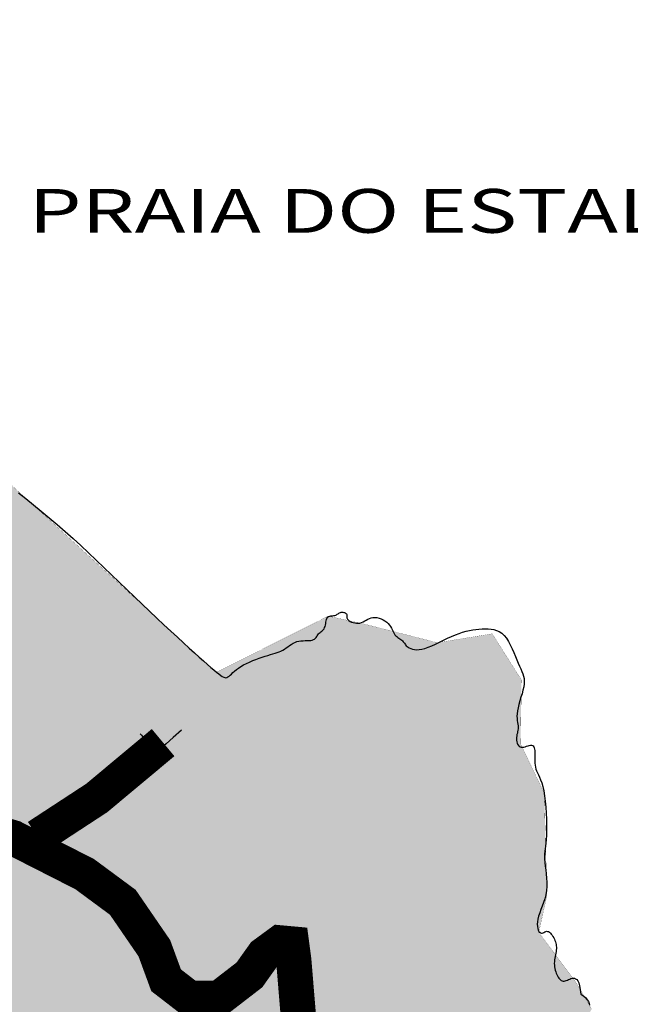
# Model space of a CAD drawing. Units: feet. Extents: x 701520 to 737982, y 6995005 to 7009803.
# Drawn here: x 719616 to 720048, y 7006167 to 7006864 of the extents above; entities that cross this region are included whole.
import ezdxf

# ---------------------------------------------------------------- set-up
doc = ezdxf.new("R2010")
doc.units = ezdxf.units.FT
doc.header["$LTSCALE"] = 0.5
doc.header["$MEASUREMENT"] = 0
for name, color, linetype in [('ESPECIAL DE INTERESSE AMBIENTAL', 82, 'Continuous'), ('ESTRUTURAL SECUNDARIA V5', 82, 'Continuous'), ('RIOS', 4, 'Continuous'), ('RUAS', 255, 'Continuous')]:
    doc.layers.add(name, color=color, linetype=linetype)
doc.styles.add('STYLE1', font='arial.ttf', dxfattribs={"width": 1.4})

msp = doc.modelspace()

# ---------------------------------------------------------------- hatches: boundary and pattern name
at = {"layer": 'ESTRUTURAL SECUNDARIA V5'}
msp.add_hatch(color=250, dxfattribs=at).paths.add_polyline_path([(718814.97, 7007499.14), (718776.37, 7007617.83), (718766.24, 7007735.42), (718779.92, 7007752.12), (718896.76, 7007772.41), (718940.22, 7007813.86), (718973.92, 7007875.9), (718989.64, 7007925.43), (719026.99, 7007945.72), (719074.38, 7007943.1), (719094.91, 7007931.76), (719116.62, 7007924.97), (719127.89, 7007952.05), (719172.34, 7007950.16), (719189.38, 7007953), (719203.36, 7007995.76), (719203.38, 7008037.13), (719171.5, 7008059.82), (719121.7, 7008060.7), (719088.07, 7008031.9), (719069.73, 7008038.01), (719069.94, 7008055.24), (719007.26, 7008047.61), (718959.22, 7008054.59), (718910.8, 7008015.97), (718844.41, 7008012.48), (718749.13, 7008075.84), (718666.07, 7008179.66), (718591.54, 7008254), (718571.29, 7008266.66), (718559.2, 7008291.4), (718546.71, 7008368.9), (718550.06, 7008414.55), (718542.53, 7008432.5), (718526.25, 7008434.94), (718510.21, 7008459.8), (718503.42, 7008477.78), (718546.58, 7008618.59), (718565.77, 7008660.75), (718577.39, 7008666.27), (718588.75, 7008702.68), (718572.48, 7008737.04), (718567.83, 7008756.79), (718583.78, 7008768.4), (718567.52, 7008796.69), (718566.94, 7008867.09), (718549.5, 7008889.16), (718500.24, 7008910.35), (718476.11, 7008900.35), (718456.55, 7008905.3), (718434.9, 7008943.08), (718402.02, 7008987.56), (718392.11, 7009040.46), (718393.15, 7009098.78), (718402.02, 7009122.75), (718392.63, 7009156.63), (718381.94, 7009176.53), (718378.3, 7009251.93), (718353.52, 7009276.42), (718322.12, 7009295.59), (718261.61, 7009330.51), (718237.49, 7009339.29), (718258.48, 7009359.95), (718239.44, 7009395.63), (718213.09, 7009432.37), (718214.13, 7009456.86), (718239.73, 7009434.57), (718240.22, 7009449.04), (718235.51, 7009464.23), (718239.68, 7009478.89), (718216.2, 7009512.76), (718184.82, 7009535.78), (718178.04, 7009508.16), (718139.96, 7009467.51), (718112.83, 7009500.34), (718126.13, 7009444.84), (717994.28, 7009346.43), (717963.31, 7009304.58), (717946.92, 7009185.08), (717931.56, 7009158.78), (717895.36, 7009145.63), (717861.36, 7009066.73), (717875.62, 7009026.19), (717931.01, 7008990.09), (717939.72, 7008922.77), (717897.66, 7008808.61), (717820.47, 7008761.56), (717722.55, 7008715.32), (717577.01, 7008699.4), (717414.12, 7008714.1), (717148.25, 7008809.63), (716750.27, 7009093.35), (716703.6, 7009128.03), (716576.53, 7009188.57), (716369.3, 7009376.06), (716236.36, 7009534.25), (716202.11, 7009607.26), (716210.27, 7009661.59), (716240.97, 7009675.07), (716261.21, 7009695.97), (716287.52, 7009696.64), (716263.91, 7009727.65), (716261.55, 7009750.16), (716242.99, 7009764.31), (716232.2, 7009795.31), (716189.69, 7009803.4), (716157.31, 7009776.78), (716086.13, 7009749.82), (716042.73, 7009734.99), (715969.19, 7009740.04), (715910.83, 7009707.69), (715877.1, 7009641.64), (715844.04, 7009627.15), (715834.59, 7009638.27), (715790.54, 7009594.2), (715791.89, 7009580.05), (715779.74, 7009571.28), (715754.78, 7009559.83), (715723.64, 7009490.87), (715688.56, 7009463.91), (715625.81, 7009479.75), (715577.24, 7009475.37), (715553.29, 7009456.16), (715549.91, 7009408.3), (715585.33, 7009383.03), (715595.4, 7009327.8), (715620.37, 7009291.74), (715620.37, 7009276.24), (715641.95, 7009280.28), (715637.57, 7009304.89), (715653.42, 7009289.72), (715658.82, 7009261.41), (715697.02, 7009240.49), (715711.32, 7009202.39), (715739.92, 7009202.39), (715809.51, 7009124.3), (715861.95, 7009061.44), (715857.22, 7008965.77), (715815.27, 7008882.91), (715670.29, 7008733.89), (715498.2, 7008643.91), (715451.35, 7008640.2), (715433.5, 7008628.31), (715416.39, 7008624.97), (715391.85, 7008611.59), (715352.21, 7008603.03), (715303.87, 7008594.12), (715291.6, 7008601.17), (715283.42, 7008568.48), (715283.79, 7008557.71), (715237.68, 7008558.45), (715201.24, 7008571.08), (715166.28, 7008606), (715150.67, 7008625.32), (715102.12, 7008642.4), (715080.55, 7008667.66), (715045.6, 7008680.29), (715028.49, 7008674.35), (714998.37, 7008617.51), (714988.33, 7008588.53), (714983.87, 7008527.24), (715018.82, 7008438.62), (715001.15, 7008365.02), (715001.81, 7008327.95), (714999.84, 7008304.32), (714977.44, 7008271.18), (714976.78, 7008246.9), (714961.01, 7008216.06), (714954.44, 7008170.13), (714933.75, 7008147.49), (714916.35, 7008147.16), (714906.49, 7008151.75), (714890.07, 7008136.66), (714928.8, 7008070.13), (714960.99, 7007978.64), (714987.65, 7007996.25), (714994.49, 7007965.52), (715085.14, 7007818.57), (715096.74, 7007805.13), (715107.88, 7007730.02), (715125.52, 7007698.03), (715132.01, 7007669.75), (715232.72, 7007661.87), (715276.44, 7007632.99), (715368.9, 7007576.75), (715453.83, 7007558.67), (715547.11, 7007580.46), (715622.29, 7007607.81), (715658.49, 7007603.64), (715719.76, 7007576.75), (715728.11, 7007537.8), (715770.08, 7007490.68), (715786.79, 7007469.82), (715789.09, 7007415.69), (716110.25, 7007679.64), (716341.28, 7007564.24), (716652.56, 7007222.56), (716938.32, 7006378.31), (717145.03, 7006256.84), (717546.36, 7006109.75), (717599.59, 7005668.43), (717914.44, 7005501.74), (718115.59, 7005284.32), (718372.79, 7005109.74), (718484.62, 7003465.34), (718923.04, 7003352.53), (719660.37, 7003432.16), (720774.94, 7003848), (721051.55, 7004117.66), (721032.11, 7004200.6), (720995.71, 7004232.67), (720924.86, 7004243.04), (720903.75, 7004215.82), (720866.01, 7004228.93), (720863.24, 7004258.25), (720849.24, 7004269.99), (720823.75, 7004280.22), (720785.66, 7004336.95), (720799.64, 7004357.54), (720778.4, 7004366.03), (720789.73, 7004415.69), (720762.19, 7004416.79), (720756.8, 7004566.97), (720747.83, 7004586.46), (720734.92, 7004630.91), (720739.48, 7004697.83), (720761.35, 7004710.25), (720769.36, 7004716.26), (720760.09, 7004734.77), (720777.1, 7004755.64), (720774.27, 7004777.33), (720763.88, 7004788.02), (720776.16, 7004804.5), (720761.37, 7004818.96), (720758.85, 7004847.25), (720747.36, 7004859.58), (720753.18, 7004882.92), (720744.05, 7004895.18), (720728.95, 7004886.06), (720713.21, 7004848.97), (720691.19, 7004827.12), (720636.49, 7004846.99), (720577.8, 7004839.91), (720559.86, 7004871.82), (720548.04, 7004902.31), (720558.89, 7004911.56), (720559.21, 7004919.42), (720524.91, 7004916.9), (720521.45, 7004902.75), (720487.34, 7004894.89), (720127.89, 7005230.89), (719890.68, 7005500.75), (719878.59, 7005533.44), (719876.81, 7005593.49), (719905.97, 7005642.52), (719918.28, 7005668.57), (719909.18, 7005703.01), (719909.18, 7005732.03), (719932.29, 7005750.74), (719944.71, 7005786.4), (719961.68, 7005809.65), (719988.14, 7005835.35), (720017.38, 7005938.63), (720024.74, 7005976.79), (720022.64, 7006020.49), (720011.09, 7006038.84), (720022.63, 7006090.23), (720010.03, 7006111.91), (720009.68, 7006145.82), (720020.88, 7006163.65), (720009.33, 7006183.41), (719983.43, 7006218.02), (719989.21, 7006244.22), (719987.26, 7006316.59), (719970.46, 7006351.55), (719971.16, 7006396.65), (719950.49, 7006429.33), (719911.64, 7006423.03), (719858.1, 7006436.67), (719834.2, 7006441.79), (719755.04, 7006402), (719429, 7006700.19), (719069.43, 7007078.3), (718930.07, 7007261.49)])

# ---------------------------------------------------------------- linework, layer by layer
at = {"layer": 'ESPECIAL DE INTERESSE AMBIENTAL', "const_width": 25}
for points in [[(719215.82, 7006534.31), (719294.78, 7006474.62), (719315.64, 7006449.16), (719371.76, 7006405.76), (719444.16, 7006365.99), (719534.06, 7006311.74), (719557.75, 7006300.68), (719611.52, 7006284.93), (719662.01, 7006259.24), (719689, 7006239.31), (719711.3, 7006206.83), (719719.62, 7006184.18), (719736.25, 7006171.34), (719757.04, 7006171.34), (719778.58, 7006187.95), (719788.79, 7006202.3), (719800.13, 7006210.61), (719808.44, 7006209.85), (719809.95, 7006198.53), (719812.98, 7006161.9), (719819.05, 7006102.86)], [(719628.63, 7006285.74), (719670.48, 7006313.1), (719717.5, 7006352.33)]]:
    msp.add_lwpolyline(points, dxfattribs=at)
at = {"layer": 'ESTRUTURAL SECUNDARIA V5', "color": 250, "const_width": 0.1}
msp.add_lwpolyline([(720020.88, 7006163.65), (720009.33, 7006183.41), (719983.43, 7006218.02), (719989.21, 7006244.22), (719987.26, 7006316.59), (719970.46, 7006351.55), (719971.16, 7006396.65), (719950.49, 7006429.33), (719911.64, 7006423.03), (719858.1, 7006436.67), (719834.2, 7006441.79), (719755.04, 7006402), (719429, 7006700.19), (719069.43, 7007078.3)], dxfattribs=at)
at = {"layer": 'RIOS'}
for p, q in [((719615.26, 7006529.09), (719620.38, 7006524.93)), ((719620.38, 7006524.93), (719625.73, 7006520.59)), ((719625.73, 7006520.59), (719631.25, 7006516.07)), ((719631.25, 7006516.07), (719636.87, 7006511.41)), ((719636.87, 7006511.41), (719642.53, 7006506.63)), ((719642.53, 7006506.63), (719648.18, 7006501.74)), ((719648.18, 7006501.74), (719653.77, 7006496.77)), ((719653.77, 7006496.77), (719659.3, 7006491.72)), ((719659.3, 7006491.72), (719664.78, 7006486.61)), ((719664.78, 7006486.61), (719670.22, 7006481.46)), ((719670.22, 7006481.46), (719675.62, 7006476.27)), ((719675.62, 7006476.27), (719681.02, 7006471.06)), ((719681.02, 7006471.06), (719686.4, 7006465.85)), ((719686.4, 7006465.85), (719691.79, 7006460.64)), ((719691.79, 7006460.64), (719697.2, 7006455.45)), ((719697.2, 7006455.45), (719702.57, 7006450.32)), ((719702.57, 7006450.32), (719707.88, 7006445.28)), ((719707.88, 7006445.28), (719713.08, 7006440.38)), ((719841.34, 7006443.49), (719841.87, 7006443.83)), ((719841.87, 7006443.83), (719842.4, 7006444.14)), ((719842.4, 7006444.14), (719842.95, 7006444.39)), ((719842.95, 7006444.39), (719843.52, 7006444.56)), ((719843.52, 7006444.56), (719844.12, 7006444.63)), ((719844.12, 7006444.63), (719844.73, 7006444.6)), ((719844.73, 7006444.6), (719845.34, 7006444.48)), ((719845.34, 7006444.48), (719845.92, 7006444.29)), ((719845.92, 7006444.29), (719846.45, 7006444.03)), ((719846.45, 7006444.03), (719846.9, 7006443.71)), ((719846.9, 7006443.71), (719847.26, 7006443.36)), ((719713.08, 7006440.38), (719718.12, 7006435.65)), ((719832.58, 7006436.52), (719832.75, 7006437.53)), ((719832.75, 7006437.53), (719832.93, 7006438.51)), ((719832.93, 7006438.51), (719833.15, 7006439.41)), ((719833.15, 7006439.41), (719833.42, 7006440.21)), ((719833.42, 7006440.21), (719833.79, 7006440.86)), ((719833.79, 7006440.86), (719834.26, 7006441.33)), ((719834.26, 7006441.33), (719834.83, 7006441.65)), ((719834.83, 7006441.65), (719835.47, 7006441.85)), ((719835.47, 7006441.85), (719836.16, 7006441.97)), ((719836.16, 7006441.97), (719836.88, 7006442.04)), ((719836.88, 7006442.04), (719837.61, 7006442.09)), ((719837.61, 7006442.09), (719838.33, 7006442.17)), ((719838.33, 7006442.17), (719839.02, 7006442.31)), ((719839.02, 7006442.31), (719839.65, 7006442.53)), ((719839.65, 7006442.53), (719840.24, 7006442.82)), ((719840.24, 7006442.82), (719840.8, 7006443.15)), ((719840.8, 7006443.15), (719841.34, 7006443.49)), ((719847.26, 7006443.36), (719847.5, 7006442.96)), ((719847.5, 7006442.96), (719847.62, 7006442.54)), ((719847.62, 7006441.65), (719847.59, 7006441.17)), ((719847.59, 7006441.17), (719847.61, 7006440.68)), ((719847.61, 7006440.68), (719847.72, 7006440.17)), ((719847.62, 7006442.54), (719847.64, 7006442.1)), ((719847.64, 7006442.1), (719847.62, 7006441.65)), ((719847.72, 7006440.17), (719847.96, 7006439.65)), ((719847.96, 7006439.65), (719848.39, 7006439.13)), ((719848.39, 7006439.13), (719849.03, 7006438.6)), ((719849.03, 7006438.6), (719849.86, 7006438.09)), ((719849.86, 7006438.09), (719850.84, 7006437.63)), ((719850.84, 7006437.63), (719851.94, 7006437.24)), ((719851.94, 7006437.24), (719853.12, 7006436.95)), ((719853.12, 7006436.95), (719854.35, 7006436.78)), ((719854.35, 7006436.78), (719855.59, 7006436.77)), ((719855.59, 7006436.77), (719856.8, 7006436.94)), ((719856.8, 7006436.94), (719857.96, 7006437.3)), ((719857.96, 7006437.3), (719859.08, 7006437.81)), ((719859.08, 7006437.81), (719860.18, 7006438.41)), ((719860.18, 7006438.41), (719861.27, 7006439.06)), ((719861.27, 7006439.06), (719862.38, 7006439.69)), ((719862.38, 7006439.69), (719863.54, 7006440.24)), ((719863.54, 7006440.24), (719864.75, 7006440.68)), ((719864.75, 7006440.68), (719866.04, 7006440.93)), ((719866.04, 7006440.93), (719867.42, 7006440.95)), ((719867.42, 7006440.95), (719868.86, 7006440.76)), ((719868.86, 7006440.76), (719870.33, 7006440.39)), ((719870.33, 7006440.39), (719871.8, 7006439.84)), ((719871.8, 7006439.84), (719873.21, 7006439.16)), ((719873.21, 7006439.16), (719874.55, 7006438.36)), ((719874.55, 7006438.36), (719875.77, 7006437.46)), ((719875.77, 7006437.46), (719876.83, 7006436.5)), ((719718.12, 7006435.65), (719722.97, 7006431.12)), ((719722.97, 7006431.12), (719727.58, 7006426.85)), ((719828.07, 7006429.7), (719828.64, 7006430.2)), ((719828.64, 7006430.2), (719829.23, 7006430.68)), ((719829.23, 7006430.68), (719829.82, 7006431.17)), ((719829.82, 7006431.17), (719830.41, 7006431.69)), ((719830.41, 7006431.69), (719830.95, 7006432.27)), ((719830.95, 7006432.27), (719831.43, 7006432.93)), ((719831.43, 7006432.93), (719831.84, 7006433.69)), ((719831.84, 7006433.69), (719832.15, 7006434.56)), ((719832.15, 7006434.56), (719832.39, 7006435.52)), ((719832.39, 7006435.52), (719832.58, 7006436.52)), ((719876.83, 7006436.5), (719877.72, 7006435.49)), ((719877.72, 7006435.49), (719878.45, 7006434.45)), ((719878.45, 7006434.45), (719879.06, 7006433.4)), ((719879.06, 7006433.4), (719879.59, 7006432.36)), ((719879.59, 7006432.36), (719880.07, 7006431.35)), ((719880.07, 7006431.35), (719880.53, 7006430.38)), ((719880.53, 7006430.38), (719881.01, 7006429.48)), ((719926.99, 7006429.62), (719929.52, 7006430.46)), ((719929.52, 7006430.46), (719931.96, 7006431.15)), ((719931.96, 7006431.15), (719934.33, 7006431.7)), ((719934.33, 7006431.7), (719936.63, 7006432.12)), ((719936.63, 7006432.12), (719938.87, 7006432.44)), ((719938.87, 7006432.44), (719941.08, 7006432.66)), ((719941.08, 7006432.66), (719943.25, 7006432.81)), ((719943.25, 7006432.81), (719945.4, 7006432.89)), ((719945.4, 7006432.89), (719947.52, 7006432.86)), ((719947.52, 7006432.86), (719949.59, 7006432.69)), ((719949.59, 7006432.69), (719951.61, 7006432.32)), ((719951.61, 7006432.32), (719953.56, 7006431.72)), ((719953.56, 7006431.72), (719955.43, 7006430.84)), ((719955.43, 7006430.84), (719957.21, 7006429.65)), ((719727.58, 7006426.85), (719731.92, 7006422.87)), ((719731.92, 7006422.87), (719735.94, 7006419.2)), ((719809.46, 7006422.57), (719810.76, 7006423.22)), ((719810.76, 7006423.22), (719812.12, 7006423.74)), ((719812.12, 7006423.74), (719813.56, 7006424.08)), ((719813.56, 7006424.08), (719815.04, 7006424.3)), ((719815.04, 7006424.3), (719816.54, 7006424.41)), ((719816.54, 7006424.41), (719818.02, 7006424.47)), ((719818.02, 7006424.47), (719819.44, 7006424.5)), ((719819.44, 7006424.5), (719820.78, 7006424.55)), ((719820.78, 7006424.55), (719821.99, 7006424.66)), ((719821.99, 7006424.66), (719823.05, 7006424.87)), ((719823.05, 7006424.87), (719823.94, 7006425.19)), ((719823.94, 7006425.19), (719824.67, 7006425.62)), ((719824.67, 7006425.62), (719825.27, 7006426.14)), ((719825.27, 7006426.14), (719825.78, 7006426.72)), ((719825.78, 7006426.72), (719826.23, 7006427.34)), ((719826.23, 7006427.34), (719826.66, 7006427.97)), ((719826.66, 7006427.97), (719827.08, 7006428.59)), ((719827.08, 7006428.59), (719827.55, 7006429.17)), ((719827.55, 7006429.17), (719828.07, 7006429.7)), ((719881.01, 7006429.48), (719881.55, 7006428.65)), ((719881.55, 7006428.65), (719882.17, 7006427.92)), ((719882.17, 7006427.92), (719882.86, 7006427.28)), ((719882.86, 7006427.28), (719883.59, 7006426.7)), ((719883.59, 7006426.7), (719884.34, 7006426.17)), ((719884.34, 7006426.17), (719885.09, 7006425.68)), ((719885.09, 7006425.68), (719885.8, 7006425.2)), ((719885.8, 7006425.2), (719886.46, 7006424.72)), ((719886.46, 7006424.72), (719887.04, 7006424.24)), ((719887.04, 7006424.24), (719887.53, 7006423.72)), ((719887.53, 7006423.72), (719887.95, 7006423.18)), ((719887.95, 7006423.18), (719888.34, 7006422.62)), ((719910.39, 7006422.04), (719913.17, 7006423.37)), ((719913.17, 7006423.37), (719915.99, 7006424.75)), ((719915.99, 7006424.75), (719918.82, 7006426.13)), ((719918.82, 7006426.13), (719921.62, 7006427.43)), ((719921.62, 7006427.43), (719924.36, 7006428.61)), ((719924.36, 7006428.61), (719926.99, 7006429.62)), ((719957.21, 7006429.65), (719958.89, 7006428.09)), ((719958.89, 7006428.09), (719960.45, 7006426.15)), ((719960.45, 7006426.15), (719961.91, 7006423.89)), ((719961.91, 7006423.89), (719963.27, 7006421.39)), ((719735.94, 7006419.2), (719739.64, 7006415.86)), ((719739.64, 7006415.86), (719743.02, 7006412.83)), ((719796.71, 7006415.51), (719798.19, 7006415.99)), ((719798.19, 7006415.99), (719799.59, 7006416.49)), ((719799.59, 7006416.49), (719800.91, 7006417.06)), ((719800.91, 7006417.06), (719802.18, 7006417.71)), ((719802.18, 7006417.71), (719803.41, 7006418.46)), ((719803.41, 7006418.46), (719804.61, 7006419.28)), ((719804.61, 7006419.28), (719805.8, 7006420.14)), ((719805.8, 7006420.14), (719807, 7006420.99)), ((719807, 7006420.99), (719808.21, 7006421.82)), ((719808.21, 7006421.82), (719809.46, 7006422.57)), ((719888.34, 7006422.62), (719888.72, 7006422.05)), ((719888.72, 7006422.05), (719889.13, 7006421.48)), ((719889.13, 7006421.48), (719889.6, 7006420.9)), ((719889.6, 7006420.9), (719890.17, 7006420.34)), ((719890.17, 7006420.34), (719890.87, 7006419.79)), ((719890.87, 7006419.79), (719891.72, 7006419.26)), ((719891.72, 7006419.26), (719892.75, 7006418.79)), ((719892.75, 7006418.79), (719893.95, 7006418.4)), ((719893.95, 7006418.4), (719895.33, 7006418.14)), ((719895.33, 7006418.14), (719896.9, 7006418.03)), ((719896.9, 7006418.03), (719898.66, 7006418.11)), ((719898.66, 7006418.11), (719900.62, 7006418.4)), ((719900.62, 7006418.4), (719902.79, 7006418.95)), ((719902.79, 7006418.95), (719905.17, 7006419.78)), ((719905.17, 7006419.78), (719907.71, 7006420.83)), ((719907.71, 7006420.83), (719910.39, 7006422.04)), ((719963.27, 7006421.39), (719964.54, 7006418.75)), ((719964.54, 7006418.75), (719965.73, 7006416.04)), ((719965.73, 7006416.04), (719966.85, 7006413.36)), ((719743.02, 7006412.83), (719746.1, 7006410.1)), ((719746.1, 7006410.1), (719748.86, 7006407.68)), ((719776.51, 7006408.34), (719778.67, 7006409.34)), ((719778.67, 7006409.34), (719780.91, 7006410.3)), ((719780.91, 7006410.3), (719783.17, 7006411.2)), ((719783.17, 7006411.2), (719785.43, 7006412.02)), ((719785.43, 7006412.02), (719787.62, 7006412.78)), ((719787.62, 7006412.78), (719789.7, 7006413.45)), ((719789.7, 7006413.45), (719791.65, 7006414.04)), ((719791.65, 7006414.04), (719793.45, 7006414.56)), ((719793.45, 7006414.56), (719795.14, 7006415.04)), ((719795.14, 7006415.04), (719796.71, 7006415.51)), ((719966.85, 7006413.36), (719967.9, 7006410.79)), ((719967.9, 7006410.79), (719968.91, 7006408.42)), ((719748.86, 7006407.68), (719751.33, 7006405.55)), ((719751.33, 7006405.55), (719753.49, 7006403.71)), ((719753.49, 7006403.71), (719755.36, 7006402.15)), ((719755.36, 7006402.15), (719756.94, 7006400.87)), ((719766.97, 7006401.81), (719768.13, 7006402.86)), ((719768.13, 7006402.86), (719769.44, 7006403.95)), ((719769.44, 7006403.95), (719770.93, 7006405.07)), ((719770.93, 7006405.07), (719772.6, 7006406.19)), ((719772.6, 7006406.19), (719774.47, 7006407.28)), ((719774.47, 7006407.28), (719776.51, 7006408.34)), ((719968.91, 7006408.42), (719969.86, 7006406.3)), ((719969.86, 7006406.3), (719970.74, 7006404.41)), ((719970.74, 7006404.41), (719971.52, 7006402.66)), ((719971.52, 7006402.66), (719972.18, 7006401)), ((719756.94, 7006400.87), (719758.28, 7006399.85)), ((719758.28, 7006399.85), (719759.4, 7006399.09)), ((719759.4, 7006399.09), (719760.37, 7006398.57)), ((719760.37, 7006398.57), (719761.2, 7006398.29)), ((719761.2, 7006398.29), (719761.96, 7006398.23)), ((719761.96, 7006398.23), (719762.68, 7006398.38)), ((719762.68, 7006398.38), (719763.41, 7006398.74)), ((719763.41, 7006398.74), (719764.18, 7006399.29)), ((719764.18, 7006399.29), (719765.01, 7006400)), ((719765.01, 7006400), (719765.94, 7006400.85)), ((719765.94, 7006400.85), (719766.97, 7006401.81)), ((719972.18, 7006401), (719972.69, 7006399.37)), ((719972.69, 7006399.37), (719973.03, 7006397.69)), ((719973.03, 7006397.69), (719973.16, 7006395.9)), ((719973.16, 7006395.9), (719973.07, 7006393.93)), ((719972.2, 7006389.39), (719971.54, 7006386.91)), ((719972.73, 7006391.75), (719972.2, 7006389.39)), ((719973.07, 7006393.93), (719972.73, 7006391.75)), ((719970.05, 7006381.82), (719969.33, 7006379.33)), ((719970.8, 7006384.37), (719970.05, 7006381.82)), ((719971.54, 7006386.91), (719970.8, 7006384.37)), ((719968.27, 7006374.74), (719968.03, 7006372.76)), ((719968.72, 7006376.95), (719968.27, 7006374.74)), ((719969.33, 7006379.33), (719968.72, 7006376.95)), ((719968.03, 7006372.76), (719967.96, 7006370.98)), ((719967.96, 7006370.98), (719968.02, 7006369.38)), ((719968.02, 7006369.38), (719968.18, 7006367.93)), ((719968.18, 7006367.93), (719968.38, 7006366.61)), ((719968.38, 7006366.61), (719968.59, 7006365.4)), ((719968.66, 7006361.07), (719968.46, 7006360.05)), ((719968.59, 7006365.4), (719968.75, 7006364.26)), ((719968.79, 7006362.11), (719968.66, 7006361.07)), ((719968.75, 7006364.26), (719968.83, 7006363.17)), ((719968.83, 7006363.17), (719968.79, 7006362.11)), ((719967.63, 7006356.02), (719967.56, 7006355)), ((719967.56, 7006355), (719967.62, 7006353.98)), ((719967.62, 7006353.98), (719967.79, 7006352.97)), ((719967.78, 7006357.03), (719967.63, 7006356.02)), ((719967.99, 7006358.03), (719967.78, 7006357.03)), ((719968.23, 7006359.04), (719967.99, 7006358.03)), ((719968.46, 7006360.05), (719968.23, 7006359.04)), ((719967.79, 7006352.97), (719968.07, 7006352.01)), ((719968.07, 7006352.01), (719968.46, 7006351.14)), ((719968.46, 7006351.14), (719968.96, 7006350.37)), ((719968.96, 7006350.37), (719969.56, 7006349.74)), ((719969.56, 7006349.74), (719970.25, 7006349.29)), ((719970.25, 7006349.29), (719971.04, 7006349.03)), ((719971.04, 7006349.03), (719971.92, 7006349)), ((719971.92, 7006349), (719972.85, 7006349.14)), ((719972.85, 7006349.14), (719973.83, 7006349.4)), ((719973.83, 7006349.4), (719974.81, 7006349.73)), ((719974.81, 7006349.73), (719975.78, 7006350.06)), ((719975.78, 7006350.06), (719976.7, 7006350.35)), ((719976.7, 7006350.35), (719977.55, 7006350.52)), ((719977.55, 7006350.52), (719978.3, 7006350.54)), ((719978.3, 7006350.54), (719978.94, 7006350.34)), ((719978.94, 7006350.34), (719979.46, 7006349.95)), ((719979.46, 7006349.95), (719979.87, 7006349.38)), ((719979.87, 7006349.38), (719980.19, 7006348.64)), ((719980.19, 7006348.64), (719980.42, 7006347.76)), ((719980.42, 7006347.76), (719980.58, 7006346.76)), ((719980.58, 7006346.76), (719980.67, 7006345.65)), ((719980.68, 7006341.87), (719980.65, 7006340.52)), ((719980.65, 7006340.52), (719980.66, 7006339.13)), ((719980.67, 7006345.65), (719980.71, 7006344.45)), ((719980.71, 7006343.19), (719980.68, 7006341.87)), ((719980.71, 7006344.45), (719980.71, 7006343.19)), ((719980.66, 7006339.13), (719980.71, 7006337.74)), ((719980.71, 7006337.74), (719980.84, 7006336.35)), ((719980.84, 7006336.35), (719981.07, 7006334.97)), ((719981.07, 7006334.97), (719981.42, 7006333.62)), ((719981.42, 7006333.62), (719981.91, 7006332.3)), ((719981.91, 7006332.3), (719982.51, 7006330.95)), ((719982.51, 7006330.95), (719983.2, 7006329.5)), ((719983.2, 7006329.5), (719983.95, 7006327.88)), ((719983.95, 7006327.88), (719984.73, 7006326.01)), ((719984.73, 7006326.01), (719985.5, 7006323.84)), ((719985.5, 7006323.84), (719986.23, 7006321.28)), ((719986.23, 7006321.28), (719986.9, 7006318.26)), ((719986.9, 7006318.26), (719987.47, 7006314.75)), ((719987.47, 7006314.75), (719987.95, 7006310.85)), ((719987.95, 7006310.85), (719988.33, 7006306.7)), ((719988.33, 7006306.7), (719988.62, 7006302.41)), ((719988.62, 7006302.41), (719988.82, 7006298.14)), ((719988.82, 7006298.14), (719988.92, 7006294.01)), ((719988.92, 7006294.01), (719988.93, 7006290.15)), ((719988.69, 7006283.77), (719988.46, 7006281.27)), ((719988.85, 7006286.71), (719988.69, 7006283.77)), ((719988.93, 7006290.15), (719988.85, 7006286.71)), ((719987.95, 7006277.19), (719987.72, 7006275.4)), ((719988.2, 7006279.11), (719987.95, 7006277.19)), ((719988.46, 7006281.27), (719988.2, 7006279.11)), ((719987.56, 7006273.63), (719987.49, 7006271.8)), ((719987.49, 7006271.8), (719987.54, 7006269.78)), ((719987.54, 7006269.78), (719987.73, 7006267.51)), ((719987.72, 7006275.4), (719987.56, 7006273.63)), ((719987.73, 7006267.51), (719988.02, 7006265)), ((719988.02, 7006265), (719988.36, 7006262.3)), ((719988.36, 7006262.3), (719988.69, 7006259.46)), ((719988.69, 7006259.46), (719988.95, 7006256.52)), ((719988.95, 7006256.52), (719989.1, 7006253.53)), ((719989.08, 7006250.53), (719988.84, 7006247.57)), ((719989.1, 7006253.53), (719989.08, 7006250.53)), ((719987.64, 7006241.89), (719986.8, 7006239.2)), ((719988.35, 7006244.68), (719987.64, 7006241.89)), ((719988.84, 7006247.57), (719988.35, 7006244.68)), ((719985.87, 7006236.61), (719984.94, 7006234.14)), ((719986.8, 7006239.2), (719985.87, 7006236.61)), ((719983.31, 7006229.59), (719982.75, 7006227.51)), ((719984.06, 7006231.8), (719983.31, 7006229.59)), ((719984.94, 7006234.14), (719984.06, 7006231.8)), ((719982.42, 7006225.59), (719982.32, 7006223.84)), ((719982.32, 7006223.84), (719982.42, 7006222.27)), ((719982.75, 7006227.51), (719982.42, 7006225.59)), ((719982.42, 7006222.27), (719982.67, 7006220.89)), ((719982.67, 7006220.89), (719983.06, 7006219.73)), ((719983.06, 7006219.73), (719983.54, 7006218.79)), ((719983.54, 7006218.79), (719984.09, 7006218.11)), ((719984.09, 7006218.11), (719984.67, 7006217.68)), ((719984.67, 7006217.68), (719985.27, 7006217.52)), ((719985.27, 7006217.52), (719985.87, 7006217.57)), ((719985.87, 7006217.57), (719986.47, 7006217.77)), ((719986.47, 7006217.77), (719987.08, 7006218.06)), ((719987.08, 7006218.06), (719987.7, 7006218.37)), ((719987.7, 7006218.37), (719988.33, 7006218.64)), ((719988.33, 7006218.64), (719988.97, 7006218.8)), ((719988.97, 7006218.8), (719989.62, 7006218.79)), ((719989.62, 7006218.79), (719990.28, 7006218.56)), ((719990.28, 7006218.56), (719990.94, 7006218.14)), ((719990.94, 7006218.14), (719991.6, 7006217.54)), ((719991.6, 7006217.54), (719992.24, 7006216.8)), ((719992.24, 7006216.8), (719992.86, 7006215.96)), ((719992.86, 7006215.96), (719993.43, 7006215.05)), ((719993.43, 7006215.05), (719993.96, 7006214.1)), ((719993.96, 7006214.1), (719994.44, 7006213.15)), ((719994.44, 7006213.15), (719994.85, 7006212.21)), ((719994.85, 7006212.21), (719995.19, 7006211.29)), ((719995.19, 7006211.29), (719995.47, 7006210.38)), ((719995.47, 7006210.38), (719995.67, 7006209.46)), ((719995.67, 7006209.46), (719995.81, 7006208.53)), ((719995.81, 7006208.53), (719995.87, 7006207.58)), ((719995.87, 7006207.58), (719995.87, 7006206.6)), ((719994.97, 7006201.04), (719994.74, 7006199.82)), ((719995.21, 7006202.22), (719994.97, 7006201.04)), ((719995.44, 7006203.38), (719995.21, 7006202.22)), ((719995.64, 7006204.5), (719995.44, 7006203.38)), ((719995.79, 7006205.57), (719995.64, 7006204.5)), ((719995.87, 7006206.6), (719995.79, 7006205.57)), ((719994.42, 7006197.36), (719994.37, 7006196.12)), ((719994.37, 7006196.12), (719994.42, 7006194.89)), ((719994.55, 7006198.6), (719994.42, 7006197.36)), ((719994.42, 7006194.89), (719994.56, 7006193.67)), ((719994.74, 7006199.82), (719994.55, 7006198.6)), ((719994.56, 7006193.67), (719994.78, 7006192.47)), ((719994.78, 7006192.47), (719995.07, 7006191.31)), ((719995.07, 7006191.31), (719995.41, 7006190.2)), ((719995.41, 7006190.2), (719995.81, 7006189.14)), ((719995.81, 7006189.14), (719996.25, 7006188.14)), ((719996.25, 7006188.14), (719996.71, 7006187.22)), ((719996.71, 7006187.22), (719997.19, 7006186.38)), ((719997.19, 7006186.38), (719997.69, 7006185.64)), ((719997.69, 7006185.64), (719998.22, 7006185)), ((719998.22, 7006185), (719998.77, 7006184.47)), ((719998.77, 7006184.47), (719999.36, 7006184.05)), ((719999.36, 7006184.05), (719999.98, 7006183.76)), ((719999.98, 7006183.76), (720000.63, 7006183.61)), ((720000.63, 7006183.61), (720001.32, 7006183.6)), ((720001.32, 7006183.6), (720002.06, 7006183.73)), ((720002.06, 7006183.73), (720002.83, 7006183.98)), ((720002.83, 7006183.98), (720003.63, 7006184.3)), ((720003.63, 7006184.3), (720004.46, 7006184.65)), ((720004.46, 7006184.65), (720005.3, 7006185)), ((720005.3, 7006185), (720006.14, 7006185.31)), ((720006.14, 7006185.31), (720006.99, 7006185.54)), ((720006.99, 7006185.54), (720007.84, 7006185.65)), ((720007.84, 7006185.65), (720008.67, 7006185.59)), ((720008.67, 7006185.59), (720009.48, 7006185.3)), ((720009.48, 7006185.3), (720010.25, 7006184.7)), ((720010.25, 7006184.7), (720010.98, 7006183.71)), ((720010.98, 7006183.71), (720011.65, 7006182.27)), ((720011.65, 7006182.27), (720012.25, 7006180.28)), ((720012.25, 7006180.28), (720012.78, 7006177.68)), ((720012.78, 7006177.68), (720013.22, 7006174.39)), ((720013.22, 7006174.39), (720015.18, 7006173.02)), ((720015.18, 7006173.02), (720016.65, 7006171.66)), ((720016.65, 7006171.66), (720017.73, 7006170.33)), ((720017.73, 7006170.33), (720018.49, 7006169.03)), ((720018.49, 7006169.03), (720019.02, 7006167.77)), ((720019.02, 7006167.77), (720019.41, 7006166.56))]:
    msp.add_line(p, q, dxfattribs=at)
at = {"layer": 'RUAS'}
for p, q in [((719730.54, 7006361.05), (719724.62, 7006355.98)), ((719701.15, 7006358.62), (719702.15, 7006357.68)), ((719702.15, 7006357.68), (719702.96, 7006356.74)), ((719702.96, 7006356.74), (719703.58, 7006355.79)), ((719703.58, 7006355.79), (719704.02, 7006354.82)), ((719704.02, 7006354.82), (719704.25, 7006353.82)), ((719704.25, 7006353.82), (719704.28, 7006352.79)), ((719724.62, 7006355.98), (719719.56, 7006351.56)), ((719700.36, 7006346.24), (719698.31, 7006344.23)), ((719701.89, 7006347.92), (719700.36, 7006346.24)), ((719702.97, 7006349.35), (719701.89, 7006347.92)), ((719703.68, 7006350.59), (719702.97, 7006349.35)), ((719704.09, 7006351.72), (719703.68, 7006350.59)), ((719704.28, 7006352.79), (719704.09, 7006351.72)), ((719715.22, 7006347.7), (719711.51, 7006344.33)), ((719719.56, 7006351.56), (719715.22, 7006347.7)), ((719695.65, 7006341.83), (719692.31, 7006338.97)), ((719698.31, 7006344.23), (719695.65, 7006341.83)), ((719708.29, 7006341.37), (719705.46, 7006338.75)), ((719711.51, 7006344.33), (719708.29, 7006341.37)), ((719688.22, 7006335.57), (719683.34, 7006331.61)), ((719692.31, 7006338.97), (719688.22, 7006335.57)), ((719700.47, 7006334.17), (719698.1, 7006332.08)), ((719702.89, 7006336.37), (719700.47, 7006334.17)), ((719705.46, 7006338.75), (719702.89, 7006336.37)), ((719677.84, 7006327.22), (719671.92, 7006322.54)), ((719683.34, 7006331.61), (719677.84, 7006327.22)), ((719691.1, 7006326.24), (719688.77, 7006324.41)), ((719693.43, 7006328.13), (719691.1, 7006326.24)), ((719695.76, 7006330.07), (719693.43, 7006328.13)), ((719698.1, 7006332.08), (719695.76, 7006330.07)), ((719671.92, 7006322.54), (719665.79, 7006317.74)), ((719681.63, 7006319.06), (719679.17, 7006317.29)), ((719684.04, 7006320.83), (719681.63, 7006319.06)), ((719686.42, 7006322.61), (719684.04, 7006320.83)), ((719688.77, 7006324.41), (719686.42, 7006322.61)), ((719659.68, 7006312.99), (719653.77, 7006308.44)), ((719665.79, 7006317.74), (719659.68, 7006312.99)), ((719671.68, 7006311.98), (719669.18, 7006310.23)), ((719674.19, 7006313.75), (719671.68, 7006311.98)), ((719676.69, 7006315.52), (719674.19, 7006313.75)), ((719679.17, 7006317.29), (719676.69, 7006315.52)), ((719653.77, 7006308.44), (719648.29, 7006304.25)), ((719661.88, 7006305.07), (719659.55, 7006303.4)), ((719664.26, 7006306.77), (719661.88, 7006305.07)), ((719666.7, 7006308.49), (719664.26, 7006306.77)), ((719669.18, 7006310.23), (719666.7, 7006308.49)), ((719639.39, 7006297.57), (719636.06, 7006295.16)), ((719643.45, 7006300.59), (719639.39, 7006297.57)), ((719648.29, 7006304.25), (719643.45, 7006300.59)), ((719653.02, 7006298.59), (719651.02, 7006297.08)), ((719655.12, 7006300.15), (719653.02, 7006298.59)), ((719657.3, 7006301.75), (719655.12, 7006300.15)), ((719659.55, 7006303.4), (719657.3, 7006301.75)), ((719629.31, 7006290.75), (719627.76, 7006289.96)), ((719631.14, 7006291.83), (719629.31, 7006290.75)), ((719633.35, 7006293.27), (719631.14, 7006291.83)), ((719636.06, 7006295.16), (719633.35, 7006293.27)), ((719642.56, 7006290.55), (719641.22, 7006289.46)), ((719644.02, 7006291.71), (719642.56, 7006290.55)), ((719645.61, 7006292.94), (719644.02, 7006291.71)), ((719647.3, 7006294.25), (719645.61, 7006292.94)), ((719649.11, 7006295.63), (719647.3, 7006294.25)), ((719651.02, 7006297.08), (719649.11, 7006295.63)), ((719618.21, 7006287.98), (719615.83, 7006288.11)), ((719620.25, 7006288.03), (719618.21, 7006287.98)), ((719622.01, 7006288.23), (719620.25, 7006288.03)), ((719623.58, 7006288.54), (719622.01, 7006288.23)), ((719625, 7006288.92), (719623.58, 7006288.54)), ((719626.36, 7006289.38), (719625, 7006288.92)), ((719627.76, 7006289.96), (719626.36, 7006289.38)), ((719636.02, 7006284), (719635.65, 7006283.21)), ((719636.53, 7006284.81), (719636.02, 7006284)), ((719637.19, 7006285.66), (719636.53, 7006284.81)), ((719637.99, 7006286.54), (719637.19, 7006285.66)), ((719638.93, 7006287.46), (719637.99, 7006286.54)), ((719640.01, 7006288.44), (719638.93, 7006287.46)), ((719641.22, 7006289.46), (719640.01, 7006288.44)), ((719614.44, 7006278.23), (719616.18, 7006277.55)), ((719616.18, 7006277.55), (719617.85, 7006276.91)), ((719617.85, 7006276.91), (719619.47, 7006276.31)), ((719635.43, 7006282.44), (719635.35, 7006281.7)), ((719635.35, 7006281.7), (719635.41, 7006280.99)), ((719635.41, 7006280.99), (719635.61, 7006280.29)), ((719635.65, 7006283.21), (719635.43, 7006282.44)), ((719635.61, 7006280.29), (719635.94, 7006279.61)), ((719635.94, 7006279.61), (719636.41, 7006278.95)), ((719636.41, 7006278.95), (719637.01, 7006278.3)), ((719637.01, 7006278.3), (719637.74, 7006277.66)), ((719637.74, 7006277.66), (719638.58, 7006277.02)), ((719638.58, 7006277.02), (719639.55, 7006276.39)), ((719619.47, 7006276.31), (719621.04, 7006275.73)), ((719621.04, 7006275.73), (719622.58, 7006275.16)), ((719622.58, 7006275.16), (719624.09, 7006274.6)), ((719624.09, 7006274.6), (719625.59, 7006274.04)), ((719625.59, 7006274.04), (719627.08, 7006273.47)), ((719627.08, 7006273.47), (719628.59, 7006272.88)), ((719628.59, 7006272.88), (719630.11, 7006272.27)), ((719630.11, 7006272.27), (719631.65, 7006271.63)), ((719631.65, 7006271.63), (719633.21, 7006270.97)), ((719633.21, 7006270.97), (719634.79, 7006270.27)), ((719634.79, 7006270.27), (719636.38, 7006269.55)), ((719636.38, 7006269.55), (719637.99, 7006268.81)), ((719639.55, 7006276.39), (719640.62, 7006275.74)), ((719640.62, 7006275.74), (719641.8, 7006275.09)), ((719641.8, 7006275.09), (719643.07, 7006274.41)), ((719643.07, 7006274.41), (719644.44, 7006273.72)), ((719644.44, 7006273.72), (719645.9, 7006272.99)), ((719645.9, 7006272.99), (719647.44, 7006272.24)), ((719647.44, 7006272.24), (719649.04, 7006271.46)), ((719649.04, 7006271.46), (719650.69, 7006270.64)), ((719650.69, 7006270.64), (719652.38, 7006269.8)), ((719652.38, 7006269.8), (719654.1, 7006268.93)), ((719637.99, 7006268.81), (719639.62, 7006268.03)), ((719639.62, 7006268.03), (719641.26, 7006267.23)), ((719641.26, 7006267.23), (719642.92, 7006266.39)), ((719642.92, 7006266.39), (719644.6, 7006265.53)), ((719644.6, 7006265.53), (719646.29, 7006264.63)), ((719646.29, 7006264.63), (719647.99, 7006263.7)), ((719647.99, 7006263.7), (719649.72, 7006262.74)), ((719649.72, 7006262.74), (719651.46, 7006261.74)), ((719654.1, 7006268.93), (719655.84, 7006268.02)), ((719655.84, 7006268.02), (719657.58, 7006267.09)), ((719657.58, 7006267.09), (719659.31, 7006266.12)), ((719659.31, 7006266.12), (719661.04, 7006265.12)), ((719661.04, 7006265.12), (719662.76, 7006264.08)), ((719662.76, 7006264.08), (719664.46, 7006263.01)), ((719664.46, 7006263.01), (719666.16, 7006261.89)), ((719651.46, 7006261.74), (719653.22, 7006260.72)), ((719653.22, 7006260.72), (719655, 7006259.65)), ((719655, 7006259.65), (719656.79, 7006258.56)), ((719656.79, 7006258.56), (719658.61, 7006257.42)), ((719658.61, 7006257.42), (719660.44, 7006256.24)), ((719660.44, 7006256.24), (719662.28, 7006255.02)), ((719666.16, 7006261.89), (719667.85, 7006260.73)), ((719667.85, 7006260.73), (719669.52, 7006259.54)), ((719669.52, 7006259.54), (719671.18, 7006258.29)), ((719671.18, 7006258.29), (719672.83, 7006257)), ((719672.83, 7006257), (719674.46, 7006255.67)), ((719674.46, 7006255.67), (719676.07, 7006254.31)), ((719662.28, 7006255.02), (719664.14, 7006253.74)), ((719664.14, 7006253.74), (719666.02, 7006252.42)), ((719666.02, 7006252.42), (719667.91, 7006251.04)), ((719667.91, 7006251.04), (719669.81, 7006249.6)), ((719669.81, 7006249.6), (719671.73, 7006248.1)), ((719676.07, 7006254.31), (719677.65, 7006252.92)), ((719677.65, 7006252.92), (719679.21, 7006251.51)), ((719679.21, 7006251.51), (719680.73, 7006250.09)), ((719680.73, 7006250.09), (719682.21, 7006248.67)), ((719682.21, 7006248.67), (719683.65, 7006247.25)), ((719671.73, 7006248.1), (719673.64, 7006246.56)), ((719673.64, 7006246.56), (719675.53, 7006244.98)), ((719675.53, 7006244.98), (719677.39, 7006243.39)), ((719677.39, 7006243.39), (719679.19, 7006241.8)), ((719679.19, 7006241.8), (719680.93, 7006240.22)), ((719683.65, 7006247.25), (719685.05, 7006245.84)), ((719685.05, 7006245.84), (719686.4, 7006244.43)), ((719686.4, 7006244.43), (719687.72, 7006243.03)), ((719687.72, 7006243.03), (719689.01, 7006241.62)), ((719680.93, 7006240.22), (719682.58, 7006238.67)), ((719682.58, 7006238.67), (719684.14, 7006237.17)), ((719684.14, 7006237.17), (719685.58, 7006235.72)), ((719685.58, 7006235.72), (719686.92, 7006234.32)), ((719689.01, 7006241.62), (719690.27, 7006240.2)), ((719690.27, 7006240.2), (719691.51, 7006238.77)), ((719691.51, 7006238.77), (719692.73, 7006237.32)), ((719692.73, 7006237.32), (719693.94, 7006235.85)), ((719693.94, 7006235.85), (719695.14, 7006234.35)), ((719686.92, 7006234.32), (719688.18, 7006232.96)), ((719688.18, 7006232.96), (719689.35, 7006231.64)), ((719689.35, 7006231.64), (719690.47, 7006230.34)), ((719690.47, 7006230.34), (719691.53, 7006229.05)), ((719691.53, 7006229.05), (719692.56, 7006227.78)), ((719692.56, 7006227.78), (719693.56, 7006226.49)), ((719695.14, 7006234.35), (719696.33, 7006232.82)), ((719696.33, 7006232.82), (719697.51, 7006231.27)), ((719697.51, 7006231.27), (719698.68, 7006229.69)), ((719698.68, 7006229.69), (719699.83, 7006228.08)), ((719699.83, 7006228.08), (719700.96, 7006226.45)), ((719693.56, 7006226.49), (719694.55, 7006225.2)), ((719694.55, 7006225.2), (719695.52, 7006223.9)), ((719695.52, 7006223.9), (719696.47, 7006222.6)), ((719696.47, 7006222.6), (719697.4, 7006221.3)), ((719697.4, 7006221.3), (719698.29, 7006220)), ((719700.96, 7006226.45), (719702.06, 7006224.79)), ((719702.06, 7006224.79), (719703.15, 7006223.11)), ((719703.15, 7006223.11), (719704.21, 7006221.4)), ((719704.21, 7006221.4), (719705.25, 7006219.67)), ((719698.29, 7006220), (719699.14, 7006218.7)), ((719699.14, 7006218.7), (719699.95, 7006217.42)), ((719699.95, 7006217.42), (719700.71, 7006216.15)), ((719700.71, 7006216.15), (719701.42, 7006214.9)), ((719701.42, 7006214.9), (719702.08, 7006213.67)), ((719705.25, 7006219.67), (719706.27, 7006217.9)), ((719706.27, 7006217.9), (719707.3, 7006216.1)), ((719707.3, 7006216.1), (719708.32, 7006214.26)), ((719708.32, 7006214.26), (719709.36, 7006212.37)), ((719702.08, 7006213.67), (719702.69, 7006212.46)), ((719702.69, 7006212.46), (719703.27, 7006211.26)), ((719703.27, 7006211.26), (719703.82, 7006210.08)), ((719703.82, 7006210.08), (719704.34, 7006208.92)), ((719704.34, 7006208.92), (719704.85, 7006207.78)), ((719704.85, 7006207.78), (719705.35, 7006206.65)), ((719709.36, 7006212.37), (719710.41, 7006210.43)), ((719710.41, 7006210.43), (719711.49, 7006208.44)), ((719711.49, 7006208.44), (719712.59, 7006206.39)), ((719790.95, 7006206.02), (719792.45, 7006207.31)), ((719792.45, 7006207.31), (719793.92, 7006208.52)), ((719793.92, 7006208.52), (719795.34, 7006209.62)), ((719795.34, 7006209.62), (719796.73, 7006210.6)), ((719796.73, 7006210.6), (719798.06, 7006211.44)), ((719798.06, 7006211.44), (719799.32, 7006212.14)), ((719799.32, 7006212.14), (719800.53, 7006212.66)), ((719800.53, 7006212.66), (719801.65, 7006213.01)), ((719801.65, 7006213.01), (719802.71, 7006213.19)), ((719802.71, 7006213.19), (719803.7, 7006213.2)), ((719803.7, 7006213.2), (719804.63, 7006213.08)), ((719804.63, 7006213.08), (719805.5, 7006212.82)), ((719805.5, 7006212.82), (719806.32, 7006212.45)), ((719806.32, 7006212.45), (719807.08, 7006211.97)), ((719807.08, 7006211.97), (719807.81, 7006211.39)), ((719807.81, 7006211.39), (719808.49, 7006210.74)), ((719808.49, 7006210.74), (719809.13, 7006210)), ((719809.13, 7006210), (719809.75, 7006209.18)), ((719809.75, 7006209.18), (719810.33, 7006208.26)), ((719810.33, 7006208.26), (719810.88, 7006207.24)), ((719810.88, 7006207.24), (719811.41, 7006206.13)), ((719705.35, 7006206.65), (719705.83, 7006205.55)), ((719705.83, 7006205.55), (719706.29, 7006204.47)), ((719706.29, 7006204.47), (719706.69, 7006203.43)), ((719706.69, 7006203.43), (719707.01, 7006202.45)), ((719707.01, 7006202.45), (719707.22, 7006201.52)), ((719707.01, 7006202.45), (719710, 7006194.15)), ((719707.22, 7006201.52), (719707.31, 7006200.67)), ((719712.59, 7006206.39), (719713.73, 7006204.3)), ((719713.73, 7006204.3), (719714.89, 7006202.19)), ((719714.89, 7006202.19), (719716.08, 7006200.07)), ((719716.08, 7006200.07), (719717.28, 7006197.97)), ((719783.13, 7006198.64), (719784.75, 7006200.23)), ((719784.75, 7006200.23), (719786.34, 7006201.76)), ((719786.34, 7006201.76), (719787.89, 7006203.24)), ((719787.89, 7006203.24), (719789.43, 7006204.66)), ((719789.43, 7006204.66), (719790.95, 7006206.02)), ((719790.88, 7006199.12), (719792.11, 7006200.46)), ((719792.11, 7006200.46), (719793.29, 7006201.73)), ((719793.29, 7006201.73), (719794.44, 7006202.91)), ((719794.44, 7006202.91), (719795.55, 7006203.98)), ((719795.55, 7006203.98), (719796.62, 7006204.91)), ((719796.62, 7006204.91), (719797.67, 7006205.68)), ((719797.67, 7006205.68), (719798.67, 7006206.27)), ((719798.67, 7006206.27), (719799.64, 7006206.66)), ((719799.64, 7006206.66), (719800.58, 7006206.84)), ((719800.58, 7006206.84), (719801.48, 7006206.8)), ((719801.48, 7006206.8), (719802.35, 7006206.57)), ((719802.35, 7006206.57), (719803.17, 7006206.15)), ((719803.17, 7006206.15), (719803.95, 7006205.55)), ((719803.95, 7006205.55), (719804.69, 7006204.8)), ((719804.69, 7006204.8), (719805.37, 7006203.89)), ((719805.37, 7006203.89), (719806.01, 7006202.85)), ((719806.01, 7006202.85), (719806.59, 7006201.69)), ((719806.59, 7006201.69), (719807.11, 7006200.4)), ((719807.11, 7006200.4), (719807.58, 7006199.01)), ((719811.41, 7006206.13), (719811.91, 7006204.91)), ((719811.91, 7006204.91), (719812.4, 7006203.58)), ((719812.4, 7006203.58), (719812.87, 7006202.14)), ((719812.87, 7006202.14), (719813.32, 7006200.6)), ((719813.32, 7006200.6), (719813.73, 7006198.99)), ((719710, 7006194.15), (719715.83, 7006185.74)), ((719717.28, 7006197.97), (719718.51, 7006195.89)), ((719718.51, 7006195.89), (719719.75, 7006193.85)), ((719719.75, 7006193.85), (719721, 7006191.88)), ((719776.18, 7006191.7), (719777.99, 7006193.53)), ((719777.99, 7006193.53), (719779.76, 7006195.29)), ((719779.76, 7006195.29), (719781.46, 7006197)), ((719781.46, 7006197), (719783.13, 7006198.64)), ((719784.25, 7006191.78), (719785.64, 7006193.32)), ((719785.64, 7006193.32), (719787, 7006194.83)), ((719787, 7006194.83), (719788.33, 7006196.3)), ((719788.33, 7006196.3), (719789.62, 7006197.73)), ((719789.62, 7006197.73), (719790.88, 7006199.12)), ((719807.58, 7006199.01), (719807.98, 7006197.5)), ((719807.98, 7006197.5), (719808.32, 7006195.88)), ((719808.32, 7006195.88), (719808.59, 7006194.17)), ((719808.59, 7006194.17), (719808.79, 7006192.36)), ((719813.73, 7006198.99), (719814.12, 7006197.32)), ((719814.12, 7006197.32), (719814.46, 7006195.61)), ((719814.46, 7006195.61), (719814.75, 7006193.87)), ((719814.75, 7006193.87), (719814.98, 7006192.13)), ((719713.5, 7006187.72), (719714.27, 7006187.14)), ((719714.27, 7006187.14), (719715.04, 7006186.48)), ((719715.04, 7006186.48), (719715.83, 7006185.74)), ((719721, 7006191.88), (719722.26, 7006189.99)), ((719722.26, 7006189.99), (719723.53, 7006188.18)), ((719723.53, 7006188.18), (719724.81, 7006186.47)), ((719724.81, 7006186.47), (719726.11, 7006184.85)), ((719768.34, 7006184.2), (719770.37, 7006186.04)), ((719770.37, 7006186.04), (719772.35, 7006187.93)), ((719772.35, 7006187.93), (719774.29, 7006189.83)), ((719774.29, 7006189.83), (719776.18, 7006191.7)), ((719778.42, 7006185.43), (719779.91, 7006187.04)), ((719779.91, 7006187.04), (719781.38, 7006188.64)), ((719781.38, 7006188.64), (719782.83, 7006190.22)), ((719782.83, 7006190.22), (719784.25, 7006191.78)), ((719808.88, 7006186.35), (719808.67, 7006184.04)), ((719808.79, 7006192.36), (719808.91, 7006190.47)), ((719808.95, 7006188.48), (719808.88, 7006186.35)), ((719808.91, 7006190.47), (719808.95, 7006188.48)), ((719814.98, 7006192.13), (719815.15, 7006190.41)), ((719815.15, 7006190.41), (719815.26, 7006188.71)), ((719815.26, 7006188.71), (719815.31, 7006187.04)), ((719815.31, 7006187.04), (719815.33, 7006185.39)), ((719715.83, 7006185.74), (719716.65, 7006184.91)), ((719716.65, 7006184.91), (719717.51, 7006183.99)), ((719717.51, 7006183.99), (719718.41, 7006182.99)), ((719718.41, 7006182.99), (719719.35, 7006181.92)), ((719719.35, 7006181.92), (719720.36, 7006180.81)), ((719720.36, 7006180.81), (719721.42, 7006179.67)), ((719721.42, 7006179.67), (719722.56, 7006178.51)), ((719726.11, 7006184.85), (719727.43, 7006183.34)), ((719727.43, 7006183.34), (719728.77, 7006181.94)), ((719728.77, 7006181.94), (719730.13, 7006180.66)), ((719730.13, 7006180.66), (719731.51, 7006179.51)), ((719731.51, 7006179.51), (719732.92, 7006178.49)), ((719760.01, 7006178.06), (719762.11, 7006179.34)), ((719762.11, 7006179.34), (719764.2, 7006180.81)), ((719764.2, 7006180.81), (719766.28, 7006182.45)), ((719766.28, 7006182.45), (719768.34, 7006184.2)), ((719770.61, 7006177.69), (719772.23, 7006179.15)), ((719772.23, 7006179.15), (719773.81, 7006180.66)), ((719773.81, 7006180.66), (719775.37, 7006182.23)), ((719775.37, 7006182.23), (719776.91, 7006183.82)), ((719776.91, 7006183.82), (719778.42, 7006185.43)), ((719808.67, 7006184.04), (719815.28, 7006121.95)), ((719815.33, 7006185.39), (719815.32, 7006183.73)), ((719815.32, 7006183.73), (719815.32, 7006182.07)), ((719815.32, 7006182.07), (719815.33, 7006180.4)), ((719815.33, 7006180.4), (719815.38, 7006178.7)), ((719722.56, 7006178.51), (719723.77, 7006177.35)), ((719723.77, 7006177.35), (719725.06, 7006176.2)), ((719725.06, 7006176.2), (719726.43, 7006175.08)), ((719726.43, 7006175.08), (719727.89, 7006174.01)), ((719727.89, 7006174.01), (719729.42, 7006172.98)), ((719729.42, 7006172.98), (719731.02, 7006172.01)), ((719732.92, 7006178.49), (719734.37, 7006177.59)), ((719734.37, 7006177.59), (719735.85, 7006176.82)), ((719735.85, 7006176.82), (719737.38, 7006176.17)), ((719737.38, 7006176.17), (719738.96, 7006175.64)), ((719738.96, 7006175.64), (719740.59, 7006175.22)), ((719740.59, 7006175.22), (719742.29, 7006174.91)), ((719742.29, 7006174.91), (719744.05, 7006174.7)), ((719744.05, 7006174.7), (719745.88, 7006174.59)), ((719745.88, 7006174.59), (719747.77, 7006174.61)), ((719747.77, 7006174.61), (719749.73, 7006174.76)), ((719749.73, 7006174.76), (719751.72, 7006175.05)), ((719751.72, 7006175.05), (719753.76, 7006175.51)), ((719753.76, 7006175.51), (719755.83, 7006176.16)), ((719755.83, 7006176.16), (719757.91, 7006177)), ((719757.91, 7006177), (719760.01, 7006178.06)), ((719762.12, 7006171.72), (719763.87, 7006172.71)), ((719763.87, 7006172.71), (719765.6, 7006173.81)), ((719765.6, 7006173.81), (719767.3, 7006175.01)), ((719767.3, 7006175.01), (719768.97, 7006176.3)), ((719768.97, 7006176.3), (719770.61, 7006177.69)), ((719815.38, 7006178.7), (719815.47, 7006176.96)), ((719815.47, 7006176.96), (719815.63, 7006175.19)), ((719815.63, 7006175.19), (719815.84, 7006173.38)), ((719815.84, 7006173.38), (719816.09, 7006171.56)), ((719731.02, 7006172.01), (719732.68, 7006171.12)), ((719732.68, 7006171.12), (719734.39, 7006170.32)), ((719734.39, 7006170.32), (719736.15, 7006169.61)), ((719736.15, 7006169.61), (719737.94, 7006169.01)), ((719737.94, 7006169.01), (719739.77, 7006168.52)), ((719739.77, 7006168.52), (719741.63, 7006168.15)), ((719741.63, 7006168.15), (719743.51, 7006167.9)), ((719743.51, 7006167.9), (719745.4, 7006167.77)), ((719745.4, 7006167.77), (719747.31, 7006167.75)), ((719747.31, 7006167.75), (719749.21, 7006167.85)), ((719749.21, 7006167.85), (719751.1, 7006168.07)), ((719751.1, 7006168.07), (719752.99, 7006168.39)), ((719752.99, 7006168.39), (719754.86, 7006168.84)), ((719754.86, 7006168.84), (719756.7, 7006169.39)), ((719756.7, 7006169.39), (719758.53, 7006170.06)), ((719758.53, 7006170.06), (719760.34, 7006170.84)), ((719760.34, 7006170.84), (719762.12, 7006171.72)), ((719816.09, 7006171.56), (719816.38, 7006169.74)), ((719816.38, 7006169.74), (719816.68, 7006167.94)), ((719816.68, 7006167.94), (719816.99, 7006166.17))]:
    msp.add_line(p, q, dxfattribs=at)

# ---------------------------------------------------------------- texts
at = {"layer": 'RUAS', "color": 3, "style": 'STYLE1', "width": 1.4}
msp.add_text('PRAIA DO ESTALEIRO', height=31, dxfattribs=at).set_placement((719622.3, 7006713.02))

doc.saveas('drawing.dxf')
